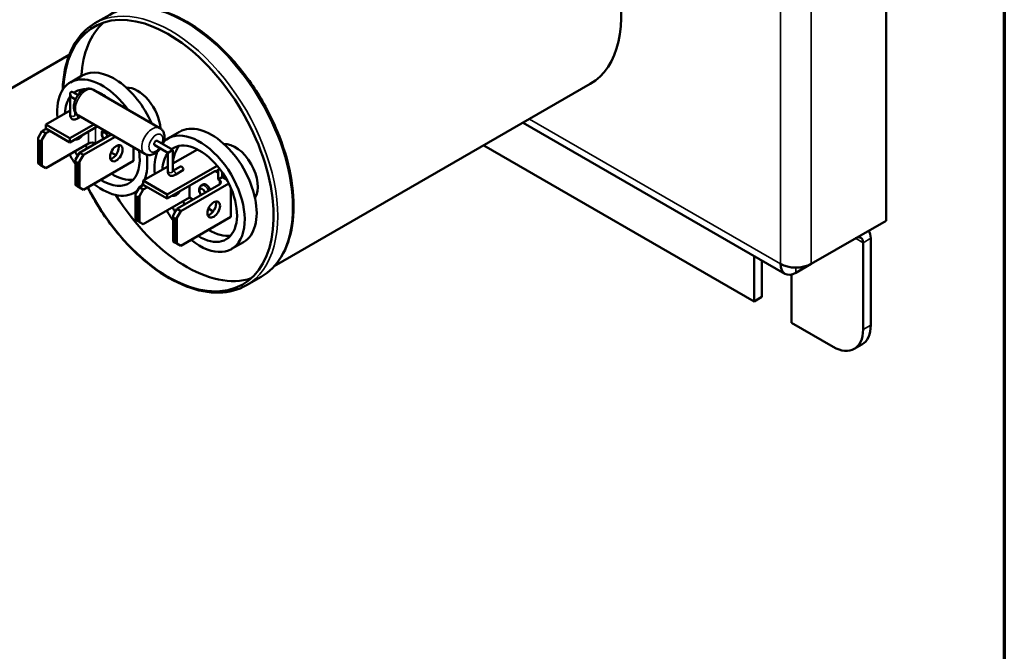
# Model space of a CAD drawing. Units: inches. Extents: x 0.3 to 33.7, y 0.7 to 21.3.
# Drawn here: x 30.3 to 33.2, y 14 to 15.9 of the extents above; entities that cross this region are included whole.
import ezdxf

# ---------------------------------------------------------------- set-up
doc = ezdxf.new("R2010")
doc.units = ezdxf.units.IN
doc.header["$LTSCALE"] = 2
doc.header["$MEASUREMENT"] = 0
doc.layers.get('0').update_dxf_attribs({"lineweight": 25})
for name, color, linetype, lineweight in [('Border (ANSI)', 7, 'Continuous', 70), ('Visible (ANSI)', 7, 'Continuous', 50), ('Visible Narrow (ANSI)', 7, 'Continuous', 35)]:
    doc.layers.add(name, color=color, linetype=linetype, lineweight=lineweight)

# ---------------------------------------------------------------- blocks, each defined once
blk = doc.blocks.new('Borders Default Border')
at = {"layer": 'Border (ANSI)', "flags": 128}
blk.add_lwpolyline([(0.38, 0.62), (0.38, 10.38), (16.62, 10.38), (16.62, 0.62), (0.38, 0.62)], dxfattribs=at)

msp = doc.modelspace()

# ---------------------------------------------------------------- linework, layer by layer
at = {"layer": 'Visible (ANSI)'}
for p, q in [((32.8923, 18.94), (32.8923, 15.2658)), ((30.5672, 15.8465), (30.6109, 15.8717)), ((29.1704, 14.991), (30.4916, 15.7538)), ((30.4948, 15.6727), (30.5298, 15.6929)), ((32.0231, 15.6681), (31.0937, 15.1315)), ((30.4943, 15.6397), (30.4943, 15.577)), ((30.5173, 15.6351), (30.5018, 15.644)), ((30.7578, 15.5383), (30.5627, 15.651)), ((30.5822, 15.641), (30.5811, 15.6404)), ((30.5098, 15.6221), (30.5018, 15.6267)), ((30.5093, 15.6224), (30.5093, 15.6208)), ((30.4943, 15.5902), (30.4227, 15.5489)), ((30.5093, 15.5843), (30.5093, 15.577)), ((30.5093, 15.5777), (30.5126, 15.5797)), ((30.5242, 15.5716), (30.5177, 15.5678)), ((30.7138, 15.4621), (30.5187, 15.5748)), ((30.4227, 15.537), (30.4227, 15.5489)), ((30.4227, 15.5489), (30.4934, 15.5081)), ((30.5638, 15.5487), (30.4934, 15.5081)), ((30.5741, 15.5428), (30.4934, 15.4962)), ((31.8255, 15.554), (32.5953, 15.1095)), ((30.4114, 15.5293), (30.4001, 15.5097)), ((30.4238, 15.5364), (30.4114, 15.5293)), ((30.4227, 15.5228), (30.4114, 15.5293)), ((30.4114, 15.5032), (30.4227, 15.5228)), ((30.4934, 15.4962), (30.4227, 15.537)), ((30.4351, 15.5299), (30.4227, 15.5228)), ((30.6147, 15.5193), (30.5217, 15.4656)), ((30.6261, 15.5128), (30.533, 15.4591)), ((30.7811, 15.5073), (30.8161, 15.5276)), ((30.4001, 15.5032), (30.4001, 15.5097)), ((30.4001, 15.4338), (30.4001, 15.5032)), ((30.4001, 15.5032), (30.4057, 15.4999)), ((30.4114, 15.5032), (30.4057, 15.4999)), ((30.4057, 15.4999), (30.4057, 15.4305)), ((30.4114, 15.4272), (30.4114, 15.5032)), ((30.5479, 15.493), (30.4227, 15.4207)), ((30.4934, 15.5081), (30.4934, 15.4962)), ((30.7427, 15.4876), (30.7813, 15.4653)), ((30.7502, 15.5006), (30.7963, 15.4739)), ((31.7101, 15.4874), (32.5049, 15.0285)), ((30.5217, 15.4656), (30.5104, 15.446)), ((30.533, 15.4591), (30.5217, 15.4656)), ((30.5217, 15.4395), (30.533, 15.4591)), ((30.6145, 15.4667), (30.6286, 15.4586)), ((30.6804, 15.4814), (30.6804, 15.4421)), ((30.7835, 15.4665), (30.7813, 15.4653)), ((30.7813, 15.4653), (30.7813, 15.4112)), ((30.7963, 15.4739), (30.7835, 15.4665)), ((30.8681, 15.4754), (30.7963, 15.4339)), ((30.7963, 15.4739), (30.7963, 15.4112)), ((30.4057, 15.4305), (30.4001, 15.4338)), ((30.4057, 15.4305), (30.4114, 15.4272)), ((30.4227, 15.4207), (30.4114, 15.4272)), ((30.5104, 15.4395), (30.5104, 15.446)), ((30.5104, 15.3701), (30.5104, 15.4395)), ((30.5104, 15.4395), (30.516, 15.4362)), ((30.5217, 15.4395), (30.516, 15.4362)), ((30.516, 15.4362), (30.516, 15.3668)), ((30.5217, 15.3635), (30.5217, 15.4395)), ((30.6804, 15.4421), (30.533, 15.357)), ((30.9263, 15.4273), (30.7798, 15.3427)), ((30.7813, 15.4253), (30.7091, 15.3835)), ((30.9191, 15.4113), (30.7798, 15.3309)), ((30.7963, 15.412), (30.8183, 15.4247)), ((30.8274, 15.4151), (30.8048, 15.402)), ((30.9328, 15.4192), (30.9297, 15.4174)), ((30.9328, 15.4192), (30.9297, 15.4174)), ((30.9297, 15.3868), (30.9297, 15.4174)), ((30.9297, 15.4174), (30.9297, 15.4174)), ((30.9297, 15.4174), (30.9297, 15.4052)), ((30.9414, 15.4074), (30.9414, 15.3935)), ((30.516, 15.3668), (30.5104, 15.3701)), ((30.7101, 15.3711), (30.6978, 15.3639)), ((30.7091, 15.3717), (30.7091, 15.3835)), ((30.7091, 15.3835), (30.7798, 15.3427)), ((30.7798, 15.3309), (30.7091, 15.3717)), ((30.9332, 15.3725), (30.8081, 15.3003)), ((30.9604, 15.3751), (30.8194, 15.2937)), ((30.8449, 15.3685), (30.8449, 15.3337)), ((30.8852, 15.372), (30.8801, 15.3691)), ((30.9414, 15.3935), (30.9297, 15.3868)), ((30.9332, 15.3848), (30.9297, 15.3868)), ((30.9414, 15.3935), (30.9547, 15.3858)), ((30.516, 15.3668), (30.5217, 15.3635)), ((30.533, 15.357), (30.5217, 15.3635)), ((30.6823, 15.3479), (30.6916, 15.3533)), ((30.6978, 15.3639), (30.6864, 15.3444)), ((30.6864, 15.3378), (30.6864, 15.3444)), ((30.7091, 15.3574), (30.6978, 15.3639)), ((30.6978, 15.3378), (30.7091, 15.3574)), ((30.7214, 15.3646), (30.7091, 15.3574)), ((30.7798, 15.3427), (30.7798, 15.3309)), ((30.9668, 15.3611), (30.9668, 15.2768)), ((30.6864, 15.2684), (30.6864, 15.3378)), ((30.6864, 15.3378), (30.6921, 15.3346)), ((30.6978, 15.3378), (30.6921, 15.3346)), ((30.6921, 15.3346), (30.6921, 15.2652)), ((30.6978, 15.2619), (30.6978, 15.3378)), ((30.8449, 15.3338), (30.7091, 15.2554)), ((30.8449, 15.3337), (30.8554, 15.3276)), ((30.8081, 15.3003), (30.7968, 15.2807)), ((30.8194, 15.2937), (30.8081, 15.3003)), ((30.8081, 15.2741), (30.8194, 15.2937)), ((30.9009, 15.3014), (30.915, 15.2932)), ((30.6921, 15.2652), (30.6864, 15.2684)), ((30.6921, 15.2652), (30.6978, 15.2619)), ((30.7091, 15.2554), (30.6978, 15.2619)), ((30.7968, 15.2741), (30.7968, 15.2807)), ((30.7968, 15.2047), (30.7968, 15.2741)), ((30.7968, 15.2741), (30.8024, 15.2709)), ((30.8081, 15.2741), (30.8024, 15.2709)), ((30.8024, 15.2709), (30.8024, 15.2015)), ((30.8081, 15.1982), (30.8081, 15.2741)), ((30.9668, 15.2768), (30.8194, 15.1917)), ((32.8923, 15.2658), (32.672, 15.1386)), ((30.8024, 15.2015), (30.7968, 15.2047)), ((30.8024, 15.2015), (30.8081, 15.1982)), ((30.8194, 15.1917), (30.8081, 15.1982)), ((30.9686, 15.1826), (31.0036, 15.2028)), ((32.8249, 14.9458), (32.8249, 15.201)), ((32.8474, 14.9588), (32.8474, 15.2139)), ((32.5049, 15.0285), (32.5049, 15.1617)), ((32.5274, 15.1488), (32.5274, 15.0414)), ((32.6271, 15.1127), (32.672, 15.1386)), ((32.6145, 15.1075), (32.6145, 14.9652)), ((31.0122, 15.0757), (31.0559, 15.101)), ((32.5049, 15.0285), (32.5274, 15.0414)), ((32.6145, 14.9652), (32.7365, 14.8948)), ((32.799, 14.8886), (32.8215, 14.9015))]:
    msp.add_line(p, q, dxfattribs=at)
for centre, major_axis, start_param, end_param in [((31.8044, 16.0469), (0.2187, -0.3789), 0, 2.234761), ((30.7828, 15.4572), (-0.2187, 0.3789), 1.483408, 7.018613), ((30.8356, 15.4876), (-0.2187, 0.3789), 0.121, 0.713828), ((30.5885, 15.5103), (-0.0937, 0.1624), 4.891141, 7.184769), ((30.6235, 15.5305), (-0.0937, 0.1624), 4.51844, 6.283185), ((30.6925, 15.5703), (-0.0475, 0.0823), 4.000066, 6.008), ((30.5885, 15.5103), (-0.0779, 0.1349), 0.241391, 0.7277), ((30.5018, 15.6354), (-0.0053, 0.00919), 5.497787, 7.853982), ((30.5018, 15.6354), (0.0053, -0.00919), 4.712389, 5.497787), ((30.5885, 15.5103), (-0.0779, 0.1349), 5.959422, 6.351072), ((30.6196, 15.5283), (-0.0779, 0.1349), 0.201079, 0.389787), ((30.5885, 15.5103), (0.0779, -0.1349), 2.206903, 2.505486), ((30.9099, 15.3652), (0.0937, -0.1624), 0, 3.141593), ((30.5196, 15.5277), (-0.013, -0.0225), 0.092238, 1.478558), ((30.5963, 15.5148), (-0.006, 0.0103), 4.251136, 8.315235), ((30.608, 15.5215), (0.006, -0.0103), 4.507856, 4.916922), ((30.8749, 15.345), (-0.0937, 0.1624), 2.165217, 6.418515), ((30.6196, 15.5283), (0.0779, -0.1349), 4.678338, 4.74644), ((30.5585, 15.4868), (0.015, 0), 0.785398, 2.356194), ((30.6186, 15.4705), (0.013, 0.0225), 3.591789, 5.832989), ((30.7464, 15.4941), (-0.00375, -0.0065), 3.141593, 6.283185), ((30.8749, 15.345), (-0.0776, 0.1344), 2.313776, 6.347952), ((30.906, 15.3629), (-0.0776, 0.1344), 0.201807, 0.723682), ((30.9788, 15.405), (-0.0475, 0.0823), 3.416778, 6.008), ((30.5885, 15.5103), (-0.0937, 0.1624), 1.542508, 1.725961), ((30.5885, 15.5103), (-0.0779, 0.1349), 1.536745, 1.640108), ((30.5885, 15.5103), (0.0779, -0.1349), 5.452105, 7.259714), ((30.5885, 15.5103), (0.0937, -0.1624), 0.434734, 0.949403), ((30.8749, 15.345), (-0.0937, 0.1624), 0.445381, 0.901584), ((30.8749, 15.345), (-0.0776, 0.1344), 0.234882, 0.723682), ((30.8221, 15.4182), (-0.00375, 0.0065), 3.926991, 6.283185), ((30.6196, 15.5283), (0.0779, -0.1349), 5.452105, 6.082106), ((30.9191, 15.3991), (0.0075, 0.013), 5.497787, 7.068583), ((30.5885, 15.5103), (0.0937, -0.1624), 5.306809, 6.406075), ((30.5885, 15.5103), (0.0937, -0.1624), 0.256349, 0.356281), ((30.8944, 15.3562), (-0.0092, 0.0159), 4.421201, 6.283185), ((30.9226, 15.3786), (0.015, 0), 5.497787, 7.068583), ((30.8356, 15.4876), (0.2187, -0.3789), 4.766207, 6.162185), ((30.8059, 15.3623), (-0.013, -0.0225), 0.092238, 1.478558), ((30.8827, 15.3494), (-0.006, 0.0104), 4.259142, 8.307229), ((30.906, 15.3629), (0.0776, -0.1344), 4.678216, 4.746562), ((30.9049, 15.3052), (0.013, 0.0225), 3.591789, 5.832989), ((30.8749, 15.345), (-0.0937, 0.1624), 1.542508, 1.725961), ((30.8749, 15.345), (-0.0776, 0.1344), 1.536624, 1.639187), ((30.906, 15.3629), (0.0776, -0.1344), 5.455369, 6.081378), ((32.8025, 15.188), (0.0318, 0.055), 5.497787, 6.021386), ((32.8025, 15.188), (0.0159, 0.0275), 5.497787, 7.068583), ((32.6271, 15.1645), (-0.0318, -0.055), 5.497787, 7.068583), ((32.6271, 15.1645), (-0.0635, 0), 0.785398, 2.356194), ((32.7365, 14.9968), (0.0625, -0.1083), 5.497787, 7.068583), ((32.759, 15.0098), (0.0625, -0.1083), 0, 0.785398)]:
    msp.add_ellipse(centre, major_axis=major_axis, ratio=0.57735, start_param=start_param, end_param=end_param, dxfattribs=at)
for centre in [(30.6299, 15.464), (30.9163, 15.2986)]:
    msp.add_ellipse(centre, major_axis=(-0.013, -0.0225), ratio=0.57735, dxfattribs=at)
for points, knots in [([(31.0559, 15.101), (31.0796, 15.1147), (31.0997, 15.1347), (31.1306, 15.1857), (31.1413, 15.2169), (31.1523, 15.2875), (31.1524, 15.3271), (31.1416, 15.4104), (31.1308, 15.454), (31.0996, 15.5409), (31.0791, 15.584), (31.0307, 15.6656), (31.0027, 15.704), (30.942, 15.7723), (30.9092, 15.8021), (30.842, 15.8502), (30.8075, 15.8684), (30.7404, 15.891), (30.7078, 15.8955), (30.6534, 15.8903), (30.6309, 15.8833), (30.6109, 15.8717)], [5.497787, 5.497787, 5.497787, 5.497787, 5.804178, 5.804178, 6.119565, 6.119565, 6.442642, 6.442642, 6.766345, 6.766345, 7.089406, 7.089406, 7.41222, 7.41222, 7.735351, 7.735351, 8.059118, 8.059118, 8.381751, 8.381751, 8.63938, 8.63938, 8.63938, 8.63938]), ([(30.4723, 15.6511), (30.4729, 15.6714), (30.475, 15.6909), (30.4857, 15.7439), (30.4982, 15.7745), (30.5299, 15.819), (30.5472, 15.835), (30.5672, 15.8465)], [3.1758383, 3.1758383, 3.1758383, 3.1758383, 3.3467288, 3.3467288, 3.6693616, 3.6693616, 3.9269908, 3.9269908, 3.9269908, 3.9269908]), ([(30.5187, 15.5748), (30.516, 15.5763), (30.5137, 15.5783), (30.5099, 15.583), (30.5084, 15.5857), (30.506, 15.5919), (30.5054, 15.5955), (30.505, 15.6034), (30.5055, 15.6078), (30.5076, 15.6167), (30.5092, 15.6212), (30.5135, 15.6297), (30.5161, 15.6336), (30.522, 15.6409), (30.5253, 15.6442), (30.5328, 15.6496), (30.5369, 15.6519), (30.5453, 15.6543), (30.5495, 15.6547), (30.5568, 15.6536), (30.5599, 15.6526), (30.5627, 15.651)], [3.926991, 3.926991, 3.926991, 3.926991, 4.13822, 4.13822, 4.368541, 4.368541, 4.656126, 4.656126, 5.01646, 5.01646, 5.39727, 5.39727, 5.772536, 5.772536, 6.150067, 6.150067, 6.528898, 6.528898, 6.845294, 6.845294, 7.068583, 7.068583, 7.068583, 7.068583]), ([(30.4943, 15.577), (30.4943, 15.5761), (30.4943, 15.5752), (30.4946, 15.5733), (30.4948, 15.5724), (30.4953, 15.5706), (30.4957, 15.5697), (30.4966, 15.568), (30.4972, 15.5671), (30.4985, 15.5656), (30.4993, 15.5649), (30.5001, 15.5643)], [1.5707963, 1.5707963, 1.5707963, 1.5707963, 1.7169201, 1.7169201, 1.8630438, 1.8630438, 2.0091675, 2.0091675, 2.1552913, 2.1552913, 2.301415, 2.301415, 2.301415, 2.301415]), ([(30.5093, 15.577), (30.5093, 15.5766), (30.5093, 15.5763), (30.5094, 15.5759), (30.5094, 15.5759), (30.5094, 15.5759)], [1.5707963, 1.5707963, 1.5707963, 1.5707963, 1.77752, 1.77752, 1.9512848, 1.9512848, 1.9512848, 1.9512848]), ([(30.5177, 15.5678), (30.515, 15.5663), (30.512, 15.5643), (30.5075, 15.5632), (30.5062, 15.563), (30.5042, 15.563), (30.5033, 15.5631), (30.5018, 15.5634), (30.501, 15.5637), (30.5004, 15.5641), (30.5002, 15.5642), (30.5001, 15.5643)], [-0.1966531, -0.1966531, -0.1966531, -0.1966531, -0.1393692, -0.1393692, -0.1224152, -0.1224152, -0.1096077, -0.1096077, -0.0983266, -0.0983266, -0.0954858, -0.0954858, -0.0954858, -0.0954858]), ([(30.5932, 15.5069), (30.5925, 15.5077), (30.5919, 15.5085), (30.5901, 15.5109), (30.5892, 15.5127), (30.5877, 15.5164), (30.5872, 15.5184), (30.5869, 15.5225), (30.587, 15.5247), (30.5883, 15.5285), (30.5891, 15.5302), (30.5907, 15.532), (30.5911, 15.5324), (30.5914, 15.5328)], [1.978174, 1.978174, 1.978174, 1.978174, 2.193612, 2.193612, 2.619821, 2.619821, 3.046683, 3.046683, 3.446036, 3.446036, 3.724386, 3.724386, 3.797163, 3.797163, 3.797163, 3.797163]), ([(30.7578, 15.5383), (30.7604, 15.5368), (30.7627, 15.5348), (30.7666, 15.5302), (30.7681, 15.5274), (30.7705, 15.5212), (30.7711, 15.5177), (30.7715, 15.5097), (30.771, 15.5053), (30.7692, 15.4976), (30.7681, 15.4943), (30.7667, 15.4911)], [0.785398, 0.785398, 0.785398, 0.785398, 0.996627, 0.996627, 1.226948, 1.226948, 1.514533, 1.514533, 1.874867, 1.874867, 2.15633, 2.15633, 2.15633, 2.15633]), ([(30.7592, 15.4781), (30.7586, 15.4773), (30.758, 15.4766), (30.7545, 15.4722), (30.7511, 15.469), (30.7437, 15.4635), (30.7395, 15.4613), (30.7312, 15.4589), (30.727, 15.4584), (30.7196, 15.4595), (30.7166, 15.4605), (30.7138, 15.4621)], [2.556059, 2.556059, 2.556059, 2.556059, 2.630943, 2.630943, 3.008474, 3.008474, 3.387305, 3.387305, 3.703701, 3.703701, 3.926991, 3.926991, 3.926991, 3.926991]), ([(30.7813, 15.4112), (30.7813, 15.4103), (30.7814, 15.4094), (30.7817, 15.4076), (30.7818, 15.4067), (30.7824, 15.4049), (30.7828, 15.404), (30.7837, 15.4022), (30.7842, 15.4014), (30.7856, 15.3998), (30.7863, 15.3991), (30.7872, 15.3985)], [1.5707963, 1.5707963, 1.5707963, 1.5707963, 1.7169201, 1.7169201, 1.8630438, 1.8630438, 2.0091675, 2.0091675, 2.1552913, 2.1552913, 2.301415, 2.301415, 2.301415, 2.301415]), ([(30.8048, 15.402), (30.8021, 15.4005), (30.799, 15.3986), (30.7946, 15.3975), (30.7933, 15.3973), (30.7913, 15.3973), (30.7903, 15.3973), (30.7889, 15.3977), (30.7881, 15.398), (30.7875, 15.3983), (30.7873, 15.3984), (30.7872, 15.3985)], [-0.1966531, -0.1966531, -0.1966531, -0.1966531, -0.1393692, -0.1393692, -0.1224152, -0.1224152, -0.1096077, -0.1096077, -0.0983266, -0.0983266, -0.0954858, -0.0954858, -0.0954858, -0.0954858]), ([(30.7963, 15.4112), (30.7963, 15.4108), (30.7964, 15.4105), (30.7965, 15.4102), (30.7965, 15.4101), (30.7965, 15.4101)], [1.5707963, 1.5707963, 1.5707963, 1.5707963, 1.77752, 1.77752, 1.9512848, 1.9512848, 1.9512848, 1.9512848]), ([(30.8796, 15.3416), (30.8789, 15.3423), (30.8783, 15.3431), (30.8765, 15.3455), (30.8756, 15.3473), (30.8741, 15.3511), (30.8736, 15.353), (30.8733, 15.3572), (30.8734, 15.3593), (30.8747, 15.3631), (30.8755, 15.3648), (30.8777, 15.3674), (30.8788, 15.3683), (30.8801, 15.3691)], [1.981447, 1.981447, 1.981447, 1.981447, 2.193612, 2.193612, 2.619821, 2.619821, 3.046683, 3.046683, 3.446036, 3.446036, 3.724386, 3.724386, 3.926991, 3.926991, 3.926991, 3.926991]), ([(31.0122, 15.0757), (30.9884, 15.062), (30.961, 15.0547), (30.9014, 15.0534), (30.8691, 15.0597), (30.8025, 15.0855), (30.7681, 15.1052), (30.7014, 15.1562), (30.669, 15.1874), (30.6094, 15.2579), (30.5822, 15.2971), (30.5542, 15.347), (30.5497, 15.3555), (30.5453, 15.3641)], [0.785398, 0.785398, 0.785398, 0.785398, 1.091789, 1.091789, 1.407176, 1.407176, 1.730254, 1.730254, 2.053956, 2.053956, 2.377017, 2.377017, 2.442929, 2.442929, 2.442929, 2.442929])]:
    msp.add_open_spline(points, degree=3, knots=knots, dxfattribs=at)
at = {"layer": 'Visible Narrow (ANSI)'}
for p, q in [((32.5822, 18.8128), (32.5822, 15.1386)), ((32.672, 18.8128), (32.672, 15.1386)), ((32.5822, 15.1386), (31.8441, 15.5647)), ((30.5479, 15.5277), (30.5479, 15.493)), ((30.5691, 15.493), (30.5691, 15.5399)), ((30.9191, 15.4113), (30.9297, 15.4052)), ((30.9332, 15.3848), (30.9332, 15.3725)), ((32.8249, 15.201), (32.8025, 15.2139)), ((32.8474, 15.2139), (32.8249, 15.201)), ((32.6271, 15.1279), (32.6271, 15.1127)), ((32.8474, 14.9588), (32.8249, 14.9458))]:
    msp.add_line(p, q, dxfattribs=at)
for centre, major_axis, start_param, end_param in [((30.8334, 15.4863), (-0.2225, 0.3854), 3.141593, 6.283185), ((30.7897, 15.4611), (0.2225, -0.3854), 0, 3.141593), ((30.5407, 15.6129), (-0.022, -0.0381), 3.141593, 6.283185), ((30.5018, 15.577), (0.0075, 0), 3.141593, 6.283185), ((30.5124, 15.5709), (-0.00375, 0.0065), 3.926991, 6.123637), ((30.7358, 15.5002), (0.022, 0.0381), 0, 3.141593), ((30.6029, 15.5186), (-0.0092, 0.0159), 4.418604, 4.457335), ((30.7464, 15.4941), (-0.0145, -0.0251), 1.83239, 7.592388), ((30.7888, 15.4112), (0.0075, 0), 3.141593, 6.283185), ((30.7995, 15.4051), (-0.00375, 0.0065), 3.926991, 6.123637), ((30.8893, 15.3532), (-0.0092, 0.0159), 4.421201, 6.283185)]:
    msp.add_ellipse(centre, major_axis=major_axis, ratio=0.57735, start_param=start_param, end_param=end_param, dxfattribs=at)

# ---------------------------------------------------------------- block references
at = {"xscale": 2, "yscale": 2, "zscale": 2}
msp.add_blockref('Borders Default Border', (0, 0), dxfattribs=at)

doc.saveas('drawing.dxf')
